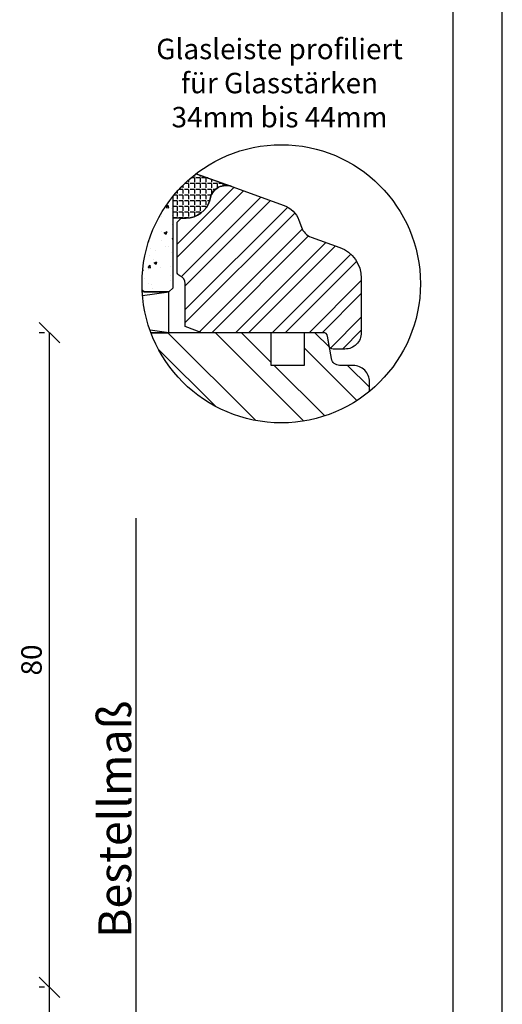
# Model space of a CAD drawing. Units: millimetres. Extents: x 0 to 1099, y -331 to 319.
# Drawn here: x 901 to 960, y 113 to 233 of the extents above; entities that cross this region are included whole.
import ezdxf

# ---------------------------------------------------------------- set-up
doc = ezdxf.new("R2010")
doc.units = ezdxf.units.MM
doc.header["$LTSCALE"] = 10
for name, color, linetype in [('Aluhalter', 3, 'Continuous'), ('Aufdopplung', 20, 'Continuous'), ('Bemaßung', 1, 'Continuous'), ('Glas', 150, 'Continuous'), ('Glasleiste', 84, 'Continuous'), ('Schraffur', 251, 'Continuous'), ('Silikon', 10, 'Continuous')]:
    doc.layers.add(name, color=color, linetype=linetype)
doc.styles.add('RomanS', font='romans.shx', dxfattribs={"width": 0.7})
doc.dimstyles.new('IDEAL Holz', dxfattribs={"dimtxt": 2.5, "dimasz": 2.5, "dimexe": 1.25, "dimexo": 0.625, "dimtad": 1, "dimdec": 1, "dimtxsty": 'RomanS', "dimblk": 'OBLIQUE', "dimcen": 2.5, "dimadec": 0, "dimazin": 0, "dimtfac": 1, "dimtdec": 1, "dimtmove": 0, "dimatfit": 3, "dimldrblk": 'OBLIQUE', "dimfxl": 1, "dimarcsym": 0})

# ---------------------------------------------------------------- blocks, each defined once
blk = doc.blocks.new('_Oblique')
at = {"color": 0, "linetype": 'ByBlock', "lineweight": -2}
blk.add_line((-0.5, -0.5), (0.5, 0.5), dxfattribs=at)
blk = doc.blocks.new('*D29')
at = {"layer": 'Bemaßung', "color": 0, "lineweight": -2}
for p, q in [((904.07, 114.97), (903.45, 114.97)), ((904.7, 94.97), (904.7, 114.97)), ((904.07, 94.97), (903.45, 94.97))]:
    blk.add_line(p, q, dxfattribs=at)
at = {"layer": 'Defpoints', "color": 0}
for p in [(904.7, 114.97), (904.7, 114.97), (904.7, 94.97)]:
    blk.add_point(p, dxfattribs=at)
at = {"layer": 'Bemaßung', "color": 0, "lineweight": -2, "xscale": 2.5, "yscale": 2.5, "zscale": 2.5}
for p, rotation in [((904.7, 114.97), 90), ((904.7, 94.97), 270)]:
    blk.add_blockref('_Oblique', p, dxfattribs=dict(at, rotation=rotation))
at = {"layer": 'Bemaßung', "color": 0, "insert": (902.82, 104.97), "char_height": 2.5, "attachment_point": 5, "rotation": 90, "style": 'RomanS'}
blk.add_mtext('20', dxfattribs=at)
blk = doc.blocks.new('*D30')
at = {"layer": 'Bemaßung', "color": 0, "lineweight": -2}
for p, q in [((904.07, 194.97), (903.45, 194.97)), ((904.7, 114.97), (904.7, 194.97)), ((904.07, 114.97), (903.45, 114.97))]:
    blk.add_line(p, q, dxfattribs=at)
at = {"layer": 'Defpoints', "color": 0}
for p in [(904.7, 194.97), (904.7, 194.97), (904.7, 114.97)]:
    blk.add_point(p, dxfattribs=at)
at = {"layer": 'Bemaßung', "color": 0, "lineweight": -2, "xscale": 2.5, "yscale": 2.5, "zscale": 2.5}
for p, rotation in [((904.7, 194.97), 90), ((904.7, 114.97), 270)]:
    blk.add_blockref('_Oblique', p, dxfattribs=dict(at, rotation=rotation))
at = {"layer": 'Bemaßung', "color": 0, "insert": (902.82, 154.97), "char_height": 2.5, "attachment_point": 5, "rotation": 90, "style": 'RomanS'}
blk.add_mtext('80', dxfattribs=at)
blk = doc.blocks.new('M-Bestellmaß')
at = {"layer": 'Bemaßung'}
for p, q in [((7.44, 0), (7.44, 77.33)), ((0.62, 0), (8.69, 0))]:
    blk.add_line(p, q, dxfattribs=at)
at = {"layer": 'Bemaßung', "xscale": 2.5, "yscale": 2.5, "zscale": 2.5, "rotation": 270}
blk.add_blockref('_Oblique', (7.44, 0), dxfattribs=at)
at = {"layer": 'Bemaßung', "insert": (4.81, 40.52), "char_height": 2.5, "attachment_point": 5, "rotation": 90, "style": 'RomanS'}
blk.add_mtext('{\\H1.6x;Bestellmaß}', dxfattribs=at)
blk = doc.blocks.new('Glasleiste Rustikal')
at = {"layer": 'Glasleiste'}
blk.add_lwpolyline([(2.04, 0.74), (0, 0), (0, -5.27, -0.317837), (-0.67, -6.21, 0.317837), (-1, -6.69), (-1, -12.76), (-0.5, -13.26), (0.09, -13.26, -0.339454), (2.99, -15.48), (3.07, -15.78, 0.440011), (5.68, -17.14), (12.07, -14.81, 0.221695), (13.86, -13.02), (14.18, -12.15, -0.221695), (15.38, -10.95), (18.87, -9.68, 0.315299), (21.5, -5.92), (21.5, 0.74, 0.414214), (19.5, 2.74), (18.07, 2.74, 0.36397), (17.57, 2.33), (17.37, 1.15, -0.36397), (16.88, 0.74)], format="xyb", close=True, dxfattribs=at)

msp = doc.modelspace()

# ---------------------------------------------------------------- hatches: boundary and pattern name
at = {"layer": 'Glas'}
h = msp.add_hatch(dxfattribs=at)
h.set_pattern_fill('AR-CONC', color=150, scale=0.02, style=0)
h.set_pattern_definition([(50, (921.7764, 194.9687), (3.6437, -0.3188), [0.381, -4.191]), (355, (921.7764, 194.9687), (-0.70486, 3.8211), [0.3048, -3.3528]), (100.45, (922.08, 194.942), (2.93885, 3.5023), [0.3238, -3.5618]), (46.184, (921.7764, 195.9847), (5.4216, -0.8408), [0.5715, -6.2865]), (96.636, (922.228, 195.9146), (4.7481, 4.9485), [0.4857, -5.3427]), (351.184, (921.7764, 195.9847), (4.748, 4.9485), [0.4572, -5.0292]), (21, (922.2844, 195.7307), (3.0323, -2.0453), [0.381, -4.191]), (326, (922.2844, 195.7307), (1.236, 3.6838), [0.3048, -3.3528]), (71.451, (922.537, 195.5602), (4.2683, 1.63846), [0.3238, -3.5618]), (37.5, (921.7764, 194.9687), (0.06177, 1.6911), [0, -3.31216, 0, -3.4036, 0, -3.3655]), (7.5, (921.7764, 194.9687), (1.3364, 2.00361), [0, -1.94056, 0, -3.23596, 0, -1.2827]), (327.5, (920.6435, 194.9687), (2.71181, -0.11457), [0, -1.27, 0, -3.9624, 0, -5.2578]), (317.5, (920.1355, 194.9687), (2.9626, 0.50853), [0, -1.651, 0, -2.63144, 0, -3.7338])])
edge = h.paths.add_edge_path()
edge.add_arc((933, 200.95), 17, 141.0652, 182.4361)
edge.add_line((916.02, 200.23), (916.28, 199.97))
edge.add_line((916.28, 199.97), (919.28, 199.97))
edge.add_line((919.28, 199.97), (919.78, 200.47))
edge.add_line((919.78, 200.47), (919.78, 211.64))
at = {"layer": 'Schraffur'}
h = msp.add_hatch(dxfattribs=at)
h.set_pattern_fill('STEEL', color=84, style=0)
h.set_pattern_definition([(45, (52.9898, -79.369), (-2.245064, 2.245064), []), (45, (52.9898, -77.7814), (-2.245064, 2.245064), [])])
h.paths.add_polyline_path([(938.15, 194.97, -0.36397), (938.64, 194.56), (938.85, 193.38, 0.36397), (939.34, 192.97), (940.78, 192.97, 0.414214), (942.78, 194.97), (942.78, 201.63, 0.315299), (940.14, 205.39), (936.65, 206.66, -0.221695), (935.46, 207.86), (935.14, 208.73, 0.221695), (933.35, 210.52), (926.96, 212.85), (926.92, 212.86, 0.433325), (924.34, 211.49), (924.27, 211.19, -0.339454), (921.37, 208.97), (920.78, 208.97), (920.28, 208.47), (920.28, 202.4, 0.317837), (920.61, 201.92, -0.317837), (921.28, 200.98), (921.28, 195.71), (923.31, 194.97)])
h = msp.add_hatch(dxfattribs=at)
h.set_pattern_fill('STEEL', color=20, scale=2, angle=90, style=0)
h.set_pattern_definition([(135, (52.99, -79.369), (-4.49013, -4.49013), []), (135, (49.815, -79.369), (-4.49013, -4.49013), [])])
h.paths.add_polyline_path([(943.78, 188.97), (943.78, 187.8, -0.513547), (917.09, 194.97), (919.28, 194.97), (931.78, 194.97), (931.78, 190.97), (935.78, 190.97), (935.78, 194.97), (938.15, 194.97, -0.36397), (938.64, 194.56), (938.85, 193.38), (939.13, 191.8, 0.36397), (940.12, 190.97), (941.78, 190.97, -0.414214)])
at = {"layer": 'Silikon'}
h = msp.add_hatch(dxfattribs=at)
h.set_pattern_fill('ANGLE', color=1, scale=0.1, style=0)
h.set_pattern_definition([(180, (505.3824, 550.56244), (0, -0.6985), [0.508, -0.1905]), (270, (505.3824, 550.56244), (0.6985, 0), [0.508, -0.1905])])
edge = h.paths.add_edge_path()
edge.add_line((922.58, 214.39), (926.96, 212.85))
edge.add_arc((926.28, 210.97), 2, 70, 165)
edge.add_line((924.34, 211.49), (924.27, 211.19))
edge.add_arc((921.37, 211.97), 3, 270, 345, ccw=False)
edge.add_line((921.37, 208.97), (919.78, 208.97))
edge.add_line((919.78, 208.97), (919.78, 211.64))
edge.add_arc((933, 200.95), 17, 127.7931, 141.0652, ccw=False)

# ---------------------------------------------------------------- linework, layer by layer
for points in [[(750, 0), (960, 0), (960, 297), (750, 297)], [(756, 6), (954, 6), (954, 291), (756, 291)]]:
    msp.add_lwpolyline(points, close=True)
msp.add_circle((933, 200.95), 17)
at = {"layer": 'Aluhalter', "color": 3}
for p, q in [((916.06, 199.5), (919.28, 199.97)), ((919.28, 194.97), (916.97, 195.3))]:
    msp.add_line(p, q, dxfattribs=at)
msp.add_lwpolyline([(917.09, 194.97), (919.28, 194.97), (919.28, 199.97), (916.03, 199.97)], dxfattribs=at)
at = {"layer": 'Aufdopplung'}
msp.add_lwpolyline([(943.78, 187.8), (943.78, 188.97, 0.414214), (941.78, 190.97), (940.12, 190.97, -0.36397), (939.13, 191.8), (938.64, 194.56, 0.36397), (938.15, 194.97), (935.78, 194.97), (935.78, 190.97), (931.78, 190.97), (931.78, 194.97), (917.09, 194.97)], format="xyb", dxfattribs=at)
at = {"layer": 'Glas', "color": 150}
msp.add_lwpolyline([(916.02, 200.23), (916.28, 199.97), (919.28, 199.97), (919.78, 200.47), (919.78, 211.64)], dxfattribs=at)
at = {"layer": 'Silikon', "color": 1}
msp.add_line((926.92, 212.86), (922.58, 214.39), dxfattribs=at)
msp.add_lwpolyline([(922.58, 214.39), (926.96, 212.85, 0.440011), (924.34, 211.49), (924.27, 211.19, -0.339454), (921.37, 208.97), (919.78, 208.97), (919.78, 211.64, -0.057975)], format="xyb", close=True, dxfattribs=at)

# ---------------------------------------------------------------- block references
at = {"xscale": -1, "rotation": 180}
msp.add_blockref('Glasleiste Rustikal', (921.28, 195.71), dxfattribs=at)
msp.add_blockref('M-Bestellmaß', (907.86, 94.97))

# ---------------------------------------------------------------- texts
at = {"insert": (932.79, 225.16), "char_height": 2.5, "width": 32.4522, "attachment_point": 5, "style": 'RomanS'}
msp.add_mtext('Glasleiste profiliert\\Pfür Glasstärken 34mm bis 44mm', dxfattribs=at)

# ---------------------------------------------------------------- dimensions: what is measured, and where the dimension line sits
at = {"layer": 'Bemaßung'}
for base, p1, p2, picture, middle in [((904.7, 194.97), (904.7, 114.97), (904.7, 194.97), '*D30', (902.82, 154.97)), ((904.7, 114.97), (904.7, 94.97), (904.7, 114.97), '*D29', (902.82, 104.97))]:
    dim = msp.add_linear_dim(base=base, p1=p1, p2=p2, angle=90, dimstyle='IDEAL Holz', dxfattribs=at)
    dim.commit()
    dim.dimension.update_dxf_attribs({"geometry": picture, "text_midpoint": middle})

doc.saveas('drawing.dxf')
